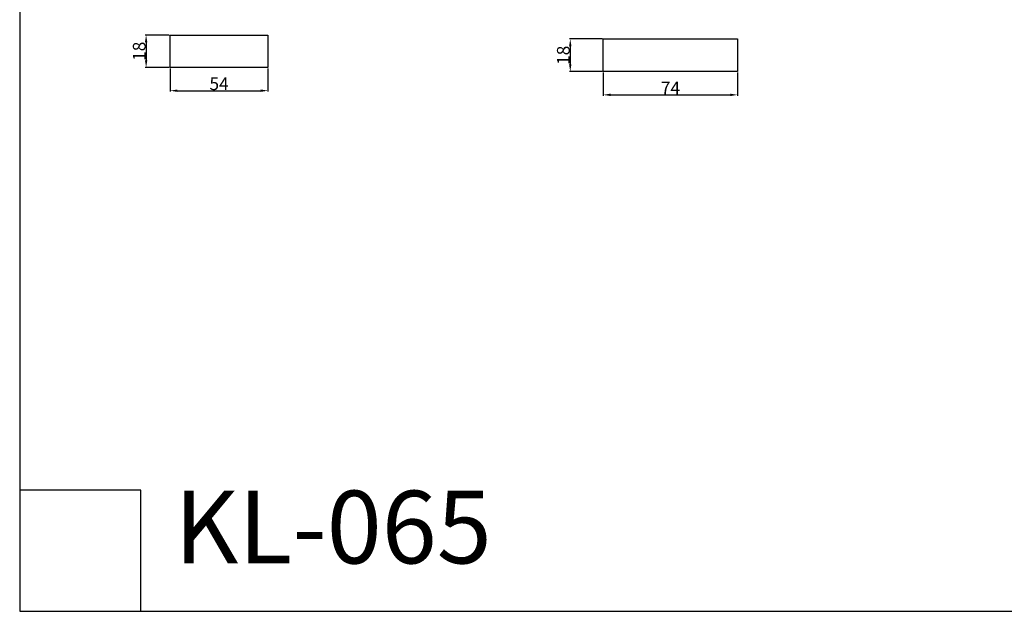
# Model space of a CAD drawing. Units: millimetres. Extents: x 11131 to 13698, y 960 to 1795.
# Drawn here: x 11131 to 11673, y 960 to 1287 of the extents above; entities that cross this region are included whole.
import ezdxf

# ---------------------------------------------------------------- set-up
doc = ezdxf.new("R2010")
doc.units = ezdxf.units.MM
doc.header["$MEASUREMENT"] = 0
doc.layers.add('3д модель', color=7, linetype='Continuous', true_color=0x000000)
doc.layers.add('Default', color=7, linetype='Continuous', true_color=0x000000)
doc.styles.add('Arial', font='arial.ttf')
doc.dimstyles.new('Default', dxfattribs={"dimtxt": 7, "dimasz": 4, "dimexe": 0.5, "dimexo": 0.5, "dimgap": 0.25, "dimtad": 1, "dimtoh": 1, "dimdec": 0, "dimzin": 1, "dimdsep": 46, "dimtxsty": 'Arial', "dimcen": 0.5, "dimazin": 0, "dimtfac": 1, "dimtdec": 4, "dimtix": 1, "dimtmove": 1, "dimatfit": 3, "dimfxl": 0, "dimtolj": 1, "dimtzin": 1, "dimarcsym": 0})

# ---------------------------------------------------------------- blocks, each defined once
blk = doc.blocks.new('*D29')
at = {"layer": '3д модель', "color": 0, "lineweight": -2}
for p, q in [((11451.82, 1276.04), (11433.61, 1276.04)), ((11434.11, 1272.04), (11434.11, 1262.04)), ((11451.82, 1258.04), (11433.61, 1258.04))]:
    blk.add_line(p, q, dxfattribs=at)
at = {"layer": '3д модель', "color": 0}
for points in [[(11434.77, 1272.04), (11433.44, 1272.04), (11434.11, 1276.04)], [(11433.44, 1262.04), (11434.77, 1262.04), (11434.11, 1258.04)]]:
    blk.add_solid(points, dxfattribs=at)
at = {"layer": 'Defpoints', "color": 0}
for p in [(11452.32, 1276.04), (11434.11, 1258.04), (11452.32, 1258.04)]:
    blk.add_point(p, dxfattribs=at)
at = {"layer": '3д модель', "color": 0, "insert": (11430.28, 1267.04), "char_height": 7, "attachment_point": 5, "rotation": 90, "style": 'Arial'}
blk.add_mtext('\\A1;18', dxfattribs=at)
blk = doc.blocks.new('*D30')
at = {"layer": '3д модель', "color": 0, "lineweight": -2}
for p, q in [((11452.32, 1257.54), (11452.32, 1244.73)), ((11526.32, 1257.54), (11526.32, 1244.73)), ((11456.32, 1245.23), (11522.32, 1245.23))]:
    blk.add_line(p, q, dxfattribs=at)
at = {"layer": '3д модель', "color": 0}
for points in [[(11456.32, 1245.9), (11456.32, 1244.57), (11452.32, 1245.23)], [(11522.32, 1244.57), (11522.32, 1245.9), (11526.32, 1245.23)]]:
    blk.add_solid(points, dxfattribs=at)
at = {"layer": 'Defpoints', "color": 0}
for p in [(11452.32, 1258.04), (11526.32, 1258.04), (11526.32, 1245.23)]:
    blk.add_point(p, dxfattribs=at)
at = {"layer": '3д модель', "color": 0, "insert": (11489.32, 1248.98), "char_height": 7, "attachment_point": 5, "style": 'Arial'}
blk.add_mtext('\\A1;74', dxfattribs=at)
blk = doc.blocks.new('*D31')
at = {"layer": '3д модель', "color": 0, "lineweight": -2}
for p, q in [((11213.72, 1259.79), (11213.72, 1247.04)), ((11267.58, 1259.79), (11267.58, 1247.04)), ((11217.72, 1247.54), (11263.58, 1247.54))]:
    blk.add_line(p, q, dxfattribs=at)
at = {"layer": '3д модель', "color": 0}
for points in [[(11217.72, 1248.2), (11217.72, 1246.87), (11213.72, 1247.54)], [(11263.58, 1246.87), (11263.58, 1248.2), (11267.58, 1247.54)]]:
    blk.add_solid(points, dxfattribs=at)
at = {"layer": 'Defpoints', "color": 0}
for p in [(11213.72, 1260.29), (11267.58, 1260.29), (11267.58, 1247.54)]:
    blk.add_point(p, dxfattribs=at)
at = {"layer": '3д модель', "color": 0, "insert": (11240.65, 1251.35), "char_height": 7, "attachment_point": 5, "style": 'Arial'}
blk.add_mtext('\\A1;54', dxfattribs=at)
blk = doc.blocks.new('*D32')
at = {"layer": '3д модель', "color": 0, "lineweight": -2}
for p, q in [((11213.22, 1278.22), (11199.96, 1278.22)), ((11200.46, 1274.22), (11200.46, 1264.29)), ((11213.22, 1260.29), (11199.96, 1260.29))]:
    blk.add_line(p, q, dxfattribs=at)
at = {"layer": '3д модель', "color": 0}
for points in [[(11201.13, 1274.22), (11199.8, 1274.22), (11200.46, 1278.22)], [(11199.8, 1264.29), (11201.13, 1264.29), (11200.46, 1260.29)]]:
    blk.add_solid(points, dxfattribs=at)
at = {"layer": 'Defpoints', "color": 0}
for p in [(11213.72, 1278.22), (11200.46, 1260.29), (11213.72, 1260.29)]:
    blk.add_point(p, dxfattribs=at)
at = {"layer": '3д модель', "color": 0, "insert": (11196.64, 1269.26), "char_height": 7, "attachment_point": 5, "rotation": 90, "style": 'Arial'}
blk.add_mtext('\\A1;18', dxfattribs=at)

msp = doc.modelspace()

# ---------------------------------------------------------------- linework, layer by layer
at = {"layer": '3д модель'}
for points in [[(11213.72, 1278.22, -25.07), (11240.65, 1278.22, -25.07), (11267.58, 1278.22, -25.07)], [(11213.72, 1260.29, -25.07), (11213.72, 1269.26, -25.07), (11213.72, 1278.22, -25.07)], [(11267.58, 1278.22, -25.07), (11267.58, 1269.26, -25.07), (11267.58, 1260.29, -25.07)], [(11452.32, 1258.04, -25.07), (11452.32, 1267.04, -25.07), (11452.32, 1276.04, -25.07)], [(11452.32, 1276.04, -25.07), (11489.32, 1276.04, -25.07), (11526.32, 1276.04, -25.07)], [(11526.32, 1276.04, -25.07), (11526.32, 1267.04, -25.07), (11526.32, 1258.04, -25.07)], [(11267.58, 1260.29, -25.07), (11240.65, 1260.29, -25.07), (11213.72, 1260.29, -25.07)], [(11526.32, 1258.04, -25.07), (11489.32, 1258.04, -25.07), (11452.32, 1258.04, -25.07)]]:
    msp.add_open_spline(points, degree=2, dxfattribs=at)
at = {"layer": 'Default'}
for p, q in [((11130.81, 1795.1), (11130.81, 960.49)), ((11197.58, 1027.26), (11130.81, 1027.26)), ((11130.81, 1027.26), (11130.81, 960.49)), ((11197.58, 960.49), (11197.58, 1027.26)), ((11130.81, 960.49), (12048.89, 960.49)), ((11130.81, 960.49), (11197.58, 960.49))]:
    msp.add_line(p, q, dxfattribs=at)

# ---------------------------------------------------------------- texts
at = {"layer": 'Default', "insert": (11216.03, 1026.97), "char_height": 40.0427, "width": 212.7572, "attachment_point": 1, "line_spacing_factor": 0.963855}
msp.add_mtext('\\fArial;KL-065', dxfattribs=at)

# ---------------------------------------------------------------- dimensions: what is measured, and where the dimension line sits
at = {"layer": '3д модель'}
for base, p1, p2, picture, middle in [((11200.46, 1260.29), (11213.72, 1278.22), (11213.72, 1260.29), '*D32', (11196.64, 1269.26)), ((11434.11, 1258.04), (11452.32, 1276.04), (11452.32, 1258.04), '*D29', (11430.28, 1267.04))]:
    dim = msp.add_linear_dim(base=base, p1=p1, p2=p2, angle=270, dimstyle='Default', dxfattribs=at)
    dim.commit()
    dim.dimension.update_dxf_attribs({"geometry": picture, "text_midpoint": middle})
for base, p1, p2, picture, middle in [((11267.58, 1247.54), (11213.72, 1260.29), (11267.58, 1260.29), '*D31', (11240.65, 1251.35)), ((11526.32, 1245.23), (11452.32, 1258.04), (11526.32, 1258.04), '*D30', (11489.32, 1248.98))]:
    dim = msp.add_linear_dim(base=base, p1=p1, p2=p2, dimstyle='Default', dxfattribs=at)
    dim.commit()
    dim.dimension.update_dxf_attribs({"geometry": picture, "text_midpoint": middle})

doc.saveas('drawing.dxf')
